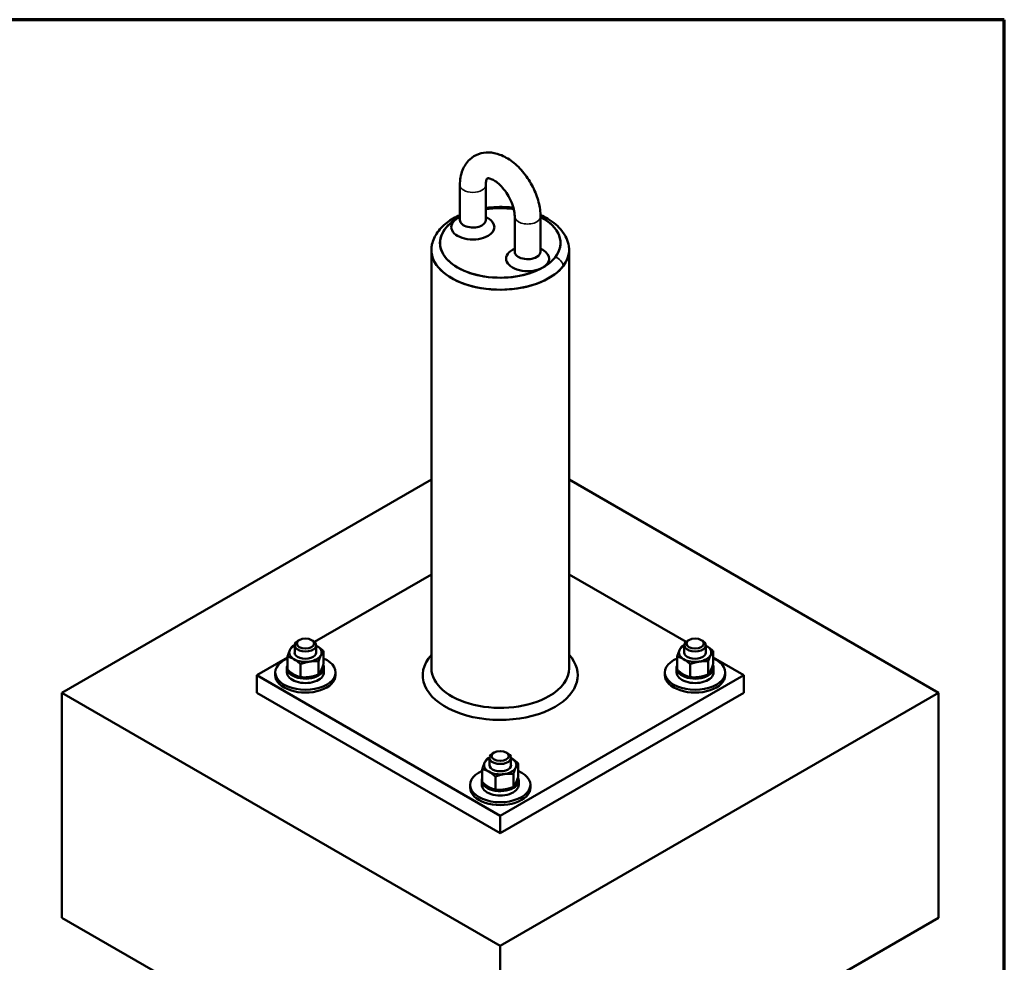
# Model space of a CAD drawing. Units: inches. Extents: x 2.2 to 63.8, y 1.5 to 49.5.
# Drawn here: x 35.2 to 63.8, y 22.1 to 49.5 of the extents above; entities that cross this region are included whole.
import ezdxf

# ---------------------------------------------------------------- set-up
doc = ezdxf.new("R2010")
doc.units = ezdxf.units.IN
doc.header["$LTSCALE"] = 6
doc.header["$MEASUREMENT"] = 0
for name, color, linetype, lineweight in [('Border (ANSI)', 7, 'Continuous', 70), ('Visible (ANSI)', 7, 'Continuous', 50), ('Visible Narrow (ANSI)', 7, 'Continuous', 35)]:
    doc.layers.add(name, color=color, linetype=linetype, lineweight=lineweight)

# ---------------------------------------------------------------- blocks, each defined once
blk = doc.blocks.new('Borders Peak')
at = {"layer": 'Border (ANSI)'}
for p, q in [((10.625, 8.25), (0.375, 8.25)), ((10.625, 0.25), (10.625, 8.25))]:
    blk.add_line(p, q, dxfattribs=at)

msp = doc.modelspace()

# ---------------------------------------------------------------- linework, layer by layer
at = {"layer": 'Visible (ANSI)'}
for p, q in [((47.943, 43.68), (47.943, 44.701)), ((48.693, 43.68), (48.693, 44.701)), ((47.943, 43.77), (47.876, 43.731)), ((48.693, 43.77), (48.76, 43.731)), ((49.534, 43.782), (49.534, 42.762)), ((50.284, 43.782), (50.284, 42.762)), ((47.114, 30.668), (47.114, 42.813)), ((49.534, 42.852), (49.467, 42.813)), ((50.284, 42.852), (50.351, 42.813)), ((51.114, 30.668), (51.114, 42.813)), ((36.386, 29.953), (47.114, 36.147)), ((51.114, 36.147), (61.842, 29.953)), ((43.718, 31.43), (47.114, 33.391)), ((51.114, 33.391), (54.51, 31.43)), ((43.28, 31.484), (43.236, 31.459)), ((43.634, 31.484), (43.678, 31.459)), ((54.594, 31.484), (54.55, 31.459)), ((54.947, 31.484), (54.992, 31.459)), ((43.145, 31.119), (43.145, 31.331)), ((43.77, 31.119), (43.77, 31.331)), ((43.98, 31.166), (43.98, 30.787)), ((54.458, 31.119), (54.458, 31.331)), ((55.083, 31.119), (55.083, 31.331)), ((55.294, 31.166), (55.294, 30.787)), ((42.043, 30.463), (42.934, 30.978)), ((42.934, 31.004), (42.934, 30.626)), ((54.248, 31.004), (54.248, 30.626)), ((55.294, 30.978), (56.185, 30.463)), ((42.921, 30.672), (42.921, 30.545)), ((43.317, 30.783), (43.317, 30.405)), ((43.84, 30.864), (43.84, 30.486)), ((43.994, 30.672), (43.994, 30.545)), ((54.234, 30.672), (54.234, 30.545)), ((54.631, 30.783), (54.631, 30.405)), ((55.153, 30.864), (55.153, 30.486)), ((55.307, 30.672), (55.307, 30.545)), ((49.114, 26.381), (42.043, 30.463)), ((42.043, 29.953), (42.043, 30.463)), ((42.582, 30.545), (42.582, 30.463)), ((44.332, 30.545), (44.332, 30.463)), ((56.185, 30.463), (49.114, 26.381)), ((53.896, 30.545), (53.896, 30.463)), ((55.646, 30.545), (55.646, 30.463)), ((56.185, 29.953), (56.185, 30.463)), ((36.386, 29.953), (36.386, 23.421)), ((49.114, 22.605), (36.386, 29.953)), ((49.114, 25.871), (42.043, 29.953)), ((61.842, 29.953), (49.114, 22.605)), ((56.185, 29.953), (49.114, 25.871)), ((61.842, 29.953), (61.842, 23.421)), ((48.801, 27.853), (48.801, 28.065)), ((48.937, 28.218), (48.893, 28.193)), ((49.291, 28.218), (49.335, 28.193)), ((49.426, 27.853), (49.426, 28.065)), ((48.591, 27.738), (48.591, 27.36)), ((49.637, 27.9), (49.637, 27.522)), ((48.974, 27.517), (48.974, 27.139)), ((49.497, 27.598), (49.497, 27.22)), ((48.239, 27.279), (48.239, 27.197)), ((48.577, 27.406), (48.577, 27.279)), ((49.65, 27.406), (49.65, 27.279)), ((49.989, 27.279), (49.989, 27.197)), ((49.114, 25.871), (49.114, 26.381)), ((36.386, 23.421), (49.114, 16.073)), ((49.114, 16.073), (61.842, 23.421)), ((49.114, 22.605), (49.114, 16.073))]:
    msp.add_line(p, q, dxfattribs=at)
for centre, major_axis, start_param, end_param in [((49.114, 43.017), (1.75, 0), 1.344991, 1.813454), ((49.114, 43.017), (-1.75, 0), 4.486584, 4.955046), ((49.114, 43.017), (1.75, 0), 2.356194, 7.121315), ((49.114, 43.017), (1.75, 0), 5.867386, 7.121315), ((49.114, 43.017), (-1.75, 0), 5.497787, 8.63938), ((48.318, 43.476), (-0.625, 0), 5.497787, 8.63938), ((48.318, 43.68), (-0.375, 0), 0, 2.356194), ((48.318, 43.68), (0.375, 0), 5.497787, 6.283185), ((48.318, 43.476), (0.625, 0), 5.497787, 7.068583), ((49.114, 42.813), (-2, 0), 6.18978, 8.63938), ((49.114, 42.813), (-2, 0), 6.18978, 9.518185), ((49.114, 42.813), (2, 0), 5.867386, 6.376592), ((49.909, 42.558), (-0.625, 0), 5.497787, 8.63938), ((49.909, 42.762), (-0.375, 0), 0, 2.356194), ((49.909, 42.762), (0.375, 0), 5.497787, 6.283185), ((49.909, 42.558), (0.625, 0), 5.497787, 7.068583), ((49.114, 43.017), (1.75, 0), 5.497787, 5.867386), ((49.114, 42.813), (2, 0), 5.497787, 5.867386), ((43.457, 31.331), (-0.313, 0), 5.497787, 10.210176), ((54.771, 31.331), (-0.312, 0), 5.497787, 10.210176), ((43.457, 31.119), (-0.469, 0), 6.021386, 7.068583), ((43.457, 31.119), (-0.469, 0), 5.442117, 6.021386), ((43.457, 31.119), (-0.469, 0), 3.926991, 3.982661), ((43.457, 31.119), (0.469, 0), 6.021386, 7.068583), ((54.771, 31.119), (-0.469, 0), 6.021386, 7.068583), ((54.771, 31.119), (-0.469, 0), 5.442117, 6.021386), ((54.771, 31.119), (-0.469, 0), 3.926991, 3.982661), ((54.771, 31.119), (0.469, 0), 6.021386, 7.068583), ((43.457, 30.545), (-0.875, 0), 5.352783, 10.35518), ((43.457, 31.119), (0.469, 0), 3.926991, 4.974188), ((43.457, 31.119), (-0.313, 0), 6.246886, 9.461077), ((43.457, 31.119), (0.469, 0), 4.974188, 6.021386), ((49.114, 30.463), (-2.25, 0), 5.807303, 8.63938), ((49.114, 30.463), (2.25, 0), 5.497787, 6.759068), ((54.771, 30.545), (-0.875, 0), 5.352783, 10.35518), ((54.771, 31.119), (0.469, 0), 3.926991, 4.974188), ((54.771, 31.119), (-0.313, 0), 6.246886, 9.461077), ((54.771, 31.119), (0.469, 0), 4.974188, 6.021386), ((43.457, 30.672), (-0.537, 0), 6.056899, 9.71495), ((49.114, 30.668), (-2, 0), 0, 2.356194), ((49.114, 30.668), (2, 0), 5.497787, 6.283185), ((54.771, 30.672), (-0.537, 0), 6.056899, 9.71495), ((43.457, 30.463), (-0.875, 0), 0, 3.141593), ((43.457, 30.545), (-0.536, 0), 0, 3.141593), ((54.771, 30.463), (-0.875, 0), 0, 3.141593), ((54.771, 30.545), (-0.536, 0), 0, 3.141593), ((49.114, 27.853), (-0.469, 0), 5.442117, 6.021386), ((49.114, 28.065), (-0.313, 0), 5.497787, 10.210176), ((49.114, 27.853), (-0.469, 0), 3.926991, 3.982661), ((49.114, 27.853), (0.469, 0), 6.021386, 7.068583), ((49.114, 27.853), (-0.469, 0), 6.021386, 7.068583), ((49.114, 27.853), (-0.313, 0), 6.246886, 9.461077), ((49.114, 27.853), (0.469, 0), 4.974188, 6.021386), ((49.114, 27.279), (-0.875, 0), 5.352783, 10.35518), ((49.114, 27.406), (-0.537, 0), 6.056899, 9.71495), ((49.114, 27.853), (0.469, 0), 3.926991, 4.974188), ((49.114, 27.197), (-0.875, 0), 0, 3.141593), ((49.114, 27.279), (-0.536, 0), 0, 3.141593)]:
    msp.add_ellipse(centre, major_axis=major_axis, ratio=0.57735, start_param=start_param, end_param=end_param, dxfattribs=at)
for centre in [(43.457, 31.382), (54.771, 31.382), (49.114, 28.116)]:
    msp.add_ellipse(centre, major_axis=(0.25, 0), ratio=0.57735, dxfattribs=at)
for points, knots in [([(47.943, 44.701), (47.943, 44.85), (47.966, 44.996), (48.066, 45.247), (48.135, 45.354), (48.302, 45.509), (48.39, 45.563), (48.579, 45.631), (48.677, 45.645), (48.887, 45.642), (48.997, 45.618), (49.231, 45.532), (49.353, 45.461), (49.589, 45.282), (49.702, 45.17), (49.902, 44.921), (49.99, 44.784), (50.134, 44.499), (50.191, 44.35), (50.265, 44.06), (50.284, 43.92), (50.284, 43.782)], [3.141593, 3.141593, 3.141593, 3.141593, 3.50025, 3.50025, 3.796172, 3.796172, 4.030102, 4.030102, 4.261153, 4.261153, 4.533511, 4.533511, 4.870478, 4.870478, 5.234177, 5.234177, 5.593468, 5.593468, 5.951029, 5.951029, 6.283185, 6.283185, 6.283185, 6.283185]), ([(48.693, 44.701), (48.693, 44.75), (48.699, 44.791), (48.714, 44.851), (48.723, 44.87), (48.737, 44.892), (48.739, 44.891), (48.739, 44.891), (48.741, 44.894), (48.777, 44.894), (48.807, 44.889), (48.882, 44.86), (48.923, 44.84), (49.012, 44.781), (49.06, 44.741), (49.159, 44.646), (49.209, 44.588), (49.304, 44.46), (49.348, 44.389), (49.424, 44.243), (49.456, 44.167), (49.503, 44.022), (49.519, 43.952), (49.532, 43.851), (49.534, 43.815), (49.534, 43.782)], [3.141593, 3.141593, 3.141593, 3.141593, 3.388719, 3.388719, 3.632606, 3.632606, 3.942532, 3.942532, 4.256691, 4.256691, 4.546219, 4.546219, 4.788175, 4.788175, 5.03932, 5.03932, 5.303641, 5.303641, 5.57658, 5.57658, 5.851108, 5.851108, 6.119662, 6.119662, 6.283185, 6.283185, 6.283185, 6.283185]), ([(48.693, 44.033), (48.901, 44.061), (49.119, 44.068), (49.385, 44.05), (49.441, 44.045), (49.496, 44.038)], [6.158353, 6.158353, 6.158353, 6.158353, 7.775626, 7.775626, 8.202948, 8.202948, 8.202948, 8.202948]), ([(47.123, 42.921), (47.143, 43.048), (47.193, 43.173), (47.342, 43.403), (47.445, 43.511), (47.677, 43.69), (47.804, 43.764), (47.943, 43.827)], [0, 0, 0, 0, 1.347319, 1.347319, 2.772883, 2.772883, 4.069649, 4.069649, 4.069649, 4.069649]), ([(50.284, 43.827), (50.359, 43.793), (50.431, 43.756), (50.661, 43.618), (50.8, 43.499), (51.008, 43.232), (51.079, 43.079), (51.105, 42.921)], [10.386685, 10.386685, 10.386685, 10.386685, 11.087427, 11.087427, 12.782342, 12.782342, 14.453845, 14.453845, 14.453845, 14.453845])]:
    msp.add_open_spline(points, degree=3, knots=knots, dxfattribs=at)
for points, weights in [([(42.934, 31.004), (42.972, 31.119), (43.004, 31.189)], [1, 1.0379548493, 1]), ([(43.004, 31.189), (43.037, 31.259), (43.074, 31.306)], [1, 1.0379548493, 1]), ([(43.074, 31.306), (43.11, 31.32), (43.145, 31.332)], [1, 1.00954036697, 1.01428458254]), ([(43.77, 31.321), (43.779, 31.316), (43.788, 31.31)], [1.00702154308, 1.00391449527, 1]), ([(43.788, 31.31), (43.877, 31.259), (43.98, 31.166)], [1, 1.0379548493, 1]), ([(43.98, 31.166), (43.942, 31.119), (43.91, 31.049)], [1, 1.0379548493, 1]), ([(54.248, 31.004), (54.285, 31.119), (54.318, 31.189)], [1, 1.0379548493, 1]), ([(54.318, 31.189), (54.35, 31.259), (54.388, 31.306)], [1, 1.0379548493, 1]), ([(54.388, 31.306), (54.424, 31.32), (54.458, 31.332)], [1, 1.00954036697, 1.01428458254]), ([(55.083, 31.321), (55.093, 31.316), (55.102, 31.31)], [1.00702154308, 1.00391449527, 1]), ([(55.102, 31.31), (55.191, 31.259), (55.294, 31.166)], [1, 1.0379548493, 1]), ([(55.294, 31.166), (55.256, 31.119), (55.223, 31.049)], [1, 1.0379548493, 1]), ([(43.126, 30.928), (43.037, 30.979), (42.934, 31.004)], [1, 1.0379548493, 1]), ([(43.317, 30.783), (43.214, 30.876), (43.126, 30.928)], [1, 1.0379548493, 1]), ([(43.91, 31.049), (43.877, 30.979), (43.84, 30.864)], [1, 1.0379548493, 1]), ([(54.439, 30.928), (54.35, 30.979), (54.248, 31.004)], [1, 1.0379548493, 1]), ([(54.631, 30.783), (54.528, 30.876), (54.439, 30.928)], [1, 1.0379548493, 1]), ([(55.223, 31.049), (55.191, 30.979), (55.153, 30.864)], [1, 1.0379548493, 1]), ([(42.934, 30.626), (43.037, 30.532), (43.126, 30.481)], [1, 1.0379548493, 1]), ([(43.578, 30.858), (43.457, 30.839), (43.317, 30.783)], [1, 1.0379548493, 1]), ([(43.84, 30.864), (43.7, 30.876), (43.578, 30.858)], [1, 1.0379548493, 1]), ([(43.84, 30.486), (43.877, 30.532), (43.91, 30.602)], [1, 1.0379548493, 1]), ([(43.91, 30.602), (43.942, 30.672), (43.98, 30.787)], [1, 1.0379548493, 1]), ([(54.248, 30.626), (54.35, 30.532), (54.439, 30.481)], [1, 1.0379548493, 1]), ([(54.892, 30.858), (54.771, 30.839), (54.631, 30.783)], [1, 1.0379548493, 1]), ([(55.153, 30.864), (55.013, 30.876), (54.892, 30.858)], [1, 1.0379548493, 1]), ([(55.153, 30.486), (55.191, 30.532), (55.223, 30.602)], [1, 1.0379548493, 1]), ([(55.223, 30.602), (55.256, 30.672), (55.294, 30.787)], [1, 1.0379548493, 1]), ([(43.126, 30.481), (43.214, 30.43), (43.317, 30.405)], [1, 1.0379548493, 1]), ([(43.317, 30.405), (43.457, 30.392), (43.578, 30.411)], [1, 1.0379548493, 1]), ([(43.578, 30.411), (43.7, 30.43), (43.84, 30.486)], [1, 1.0379548493, 1]), ([(54.439, 30.481), (54.528, 30.43), (54.631, 30.405)], [1, 1.0379548493, 1]), ([(54.631, 30.405), (54.771, 30.392), (54.892, 30.411)], [1, 1.0379548493, 1]), ([(54.892, 30.411), (55.013, 30.43), (55.153, 30.486)], [1, 1.0379548493, 1]), ([(48.661, 27.923), (48.694, 27.993), (48.731, 28.04)], [1, 1.0379548493, 1]), ([(48.731, 28.04), (48.767, 28.054), (48.801, 28.066)], [1, 1.00954036697, 1.01428458254]), ([(49.426, 28.055), (49.436, 28.05), (49.445, 28.044)], [1.00702154308, 1.00391449527, 1]), ([(49.445, 28.044), (49.534, 27.993), (49.637, 27.9)], [1, 1.0379548493, 1]), ([(48.591, 27.738), (48.629, 27.853), (48.661, 27.923)], [1, 1.0379548493, 1]), ([(48.782, 27.662), (48.694, 27.713), (48.591, 27.738)], [1, 1.0379548493, 1]), ([(49.567, 27.783), (49.534, 27.713), (49.497, 27.598)], [1, 1.0379548493, 1]), ([(49.637, 27.9), (49.599, 27.853), (49.567, 27.783)], [1, 1.0379548493, 1]), ([(48.974, 27.517), (48.871, 27.61), (48.782, 27.662)], [1, 1.0379548493, 1]), ([(49.235, 27.592), (49.114, 27.573), (48.974, 27.517)], [1, 1.0379548493, 1]), ([(49.497, 27.598), (49.357, 27.61), (49.235, 27.592)], [1, 1.0379548493, 1]), ([(49.567, 27.336), (49.599, 27.406), (49.637, 27.522)], [1, 1.0379548493, 1]), ([(48.591, 27.36), (48.694, 27.266), (48.782, 27.215)], [1, 1.0379548493, 1]), ([(48.782, 27.215), (48.871, 27.164), (48.974, 27.139)], [1, 1.0379548493, 1]), ([(49.235, 27.145), (49.357, 27.164), (49.497, 27.22)], [1, 1.0379548493, 1]), ([(49.497, 27.22), (49.534, 27.266), (49.567, 27.336)], [1, 1.0379548493, 1]), ([(48.974, 27.139), (49.114, 27.126), (49.235, 27.145)], [1, 1.0379548493, 1])]:
    msp.add_rational_spline(points, weights, degree=2, dxfattribs=at)
at = {"layer": 'Visible Narrow (ANSI)'}
for centre, major_axis, ratio, start_param, end_param in [((48.318, 44.701), (0.375, 0), 0.57735, 3.141593, 6.283185), ((49.909, 43.782), (-0.375, 0), 0.57735, 0, 3.141593), ((50.68, 42.383), (-0.231, 0.176), 0.746926, 3.791566, 5.100409)]:
    msp.add_ellipse(centre, major_axis=major_axis, ratio=ratio, start_param=start_param, end_param=end_param, dxfattribs=at)

# ---------------------------------------------------------------- block references
at = {"xscale": 6, "yscale": 6, "zscale": 6}
msp.add_blockref('Borders Peak', (0, 0), dxfattribs=at)

doc.saveas('drawing.dxf')
